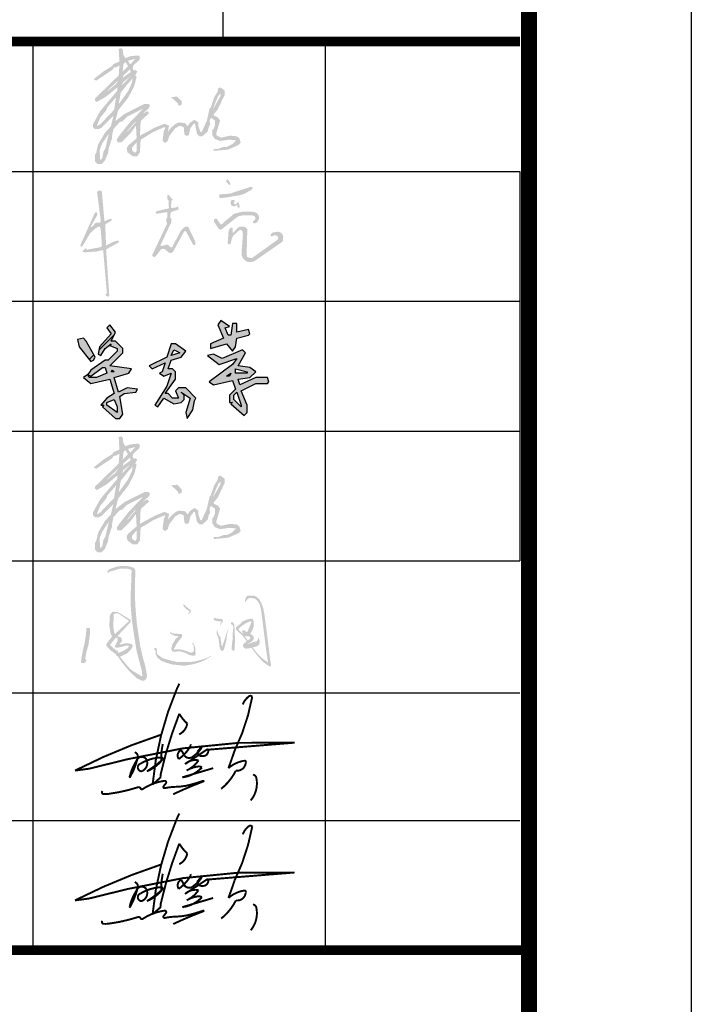
# Model space of a CAD drawing. Extents: x 2004103 to 2684460, y 304241 to 439257.
# Drawn here: x 2406591 to 2410728, y 350369 to 356437 of the extents above; entities that cross this region are included whole.
import ezdxf

# ---------------------------------------------------------------- set-up
doc = ezdxf.new("R2010")
doc.units = 0
doc.header["$LTSCALE"] = 1000
doc.header["$MEASUREMENT"] = 0
for name, color, linetype in [('LWIRE', 4, 'Continuous'), ('SHEET', 7, 'Continuous'), ('公司图框', 7, 'Continuous'), ('框1', 7, 'Continuous')]:
    doc.layers.add(name, color=color, linetype=linetype)

# ---------------------------------------------------------------- blocks, each defined once
blk = doc.blocks.new('song')
at = {"linetype": 'Continuous'}
h = blk.add_hatch(dxfattribs=at)
h.set_pattern_fill('ANSI31', color=256, scale=900)
h.set_pattern_definition([(45, (-30041.3, -9623.8), (-1010.28, 1010.28), [])])
h.paths.add_polyline_path([(-162, 360), (-153, 378), (-207, 477), (-225, 495), (-261, 486), (-252, 441), (-180, 351)])
h.paths.add_polyline_path([(-45, 297), (-36, 288), (-54, 288)], flags=16)
h.paths.add_polyline_path([(-18, 72), (-18, 36), (-81, 81), (-81, 99), (-36, 117)], flags=16)
h.paths.add_polyline_path([(99, 162), (108, 180), (45, 189), (-9, 162), (-36, 252), (54, 279), (72, 306), (-63, 324), (18, 405), (18, 432), (-27, 477), (-54, 477), (-27, 531), (-63, 576), (-81, 558), (-54, 522), (-126, 441), (-135, 396), (-117, 387), (-90, 432), (-54, 459), (-63, 450), (-18, 432), (-18, 414), (-72, 360), (-90, 360), (-180, 297), (-198, 270), (-180, 261), (-108, 315), (-90, 315), (-81, 279), (-144, 252), (-189, 252), (-198, 270), (-225, 252), (-180, 216), (-63, 243), (-36, 153), (-81, 126), (-117, 81), (-99, 81), (-108, 72), (-27, 0), (0, 0), (18, 27), (0, 135), (27, 153)])
h = blk.add_hatch(color=256, dxfattribs=at)
h.dxf.hatch_style = 1
h.paths.add_polyline_path([(-18, 432), (-18, 414), (-72, 360), (-90, 360), (-180, 297), (-198, 270), (-180, 261), (-108, 315), (-90, 315), (-81, 279), (-144, 252), (-189, 252), (-198, 270), (-225, 252), (-180, 216), (-63, 243), (-36, 153), (-81, 126), (-117, 81), (-99, 81), (-108, 72), (-27, 0), (0, 0), (18, 27), (0, 135), (27, 153), (99, 162), (108, 180), (45, 189), (-9, 162), (-36, 252), (54, 279), (72, 306), (-63, 324), (18, 405), (18, 432), (-27, 477), (-54, 477), (-27, 531), (-63, 576), (-81, 558), (-54, 522), (-126, 441), (-135, 396), (-117, 387), (-90, 432), (-54, 459), (-63, 450)])
h.paths.add_polyline_path([(-45, 297), (-36, 288), (-54, 288)], flags=16)
h.paths.add_polyline_path([(-36, 117), (-18, 72), (-18, 36), (-81, 81), (-81, 99)], flags=16)
h.paths.add_polyline_path([(-207, 477), (-225, 495), (-261, 486), (-252, 441), (-180, 351), (-162, 360), (-153, 378)])
h = blk.add_hatch(color=256)
h.paths.add_polyline_path([(621, 603), (603, 576), (639, 495), (558, 459), (558, 432), (657, 459), (693, 414), (711, 441), (720, 495), (792, 513), (801, 522), (792, 549), (720, 531), (720, 585), (693, 585), (684, 513), (666, 513), (648, 558), (675, 567)])
h.paths.add_polyline_path([(756, 423), (630, 369), (576, 396), (540, 387), (612, 333), (720, 369), (693, 333), (549, 225), (576, 207), (693, 234), (711, 180), (675, 144), (675, 99), (693, 99), (684, 90), (765, 18), (783, 36), (783, 81), (747, 171), (837, 216), (909, 216), (918, 225), (909, 252), (837, 252), (738, 207), (729, 243), (801, 252), (837, 288), (801, 315), (729, 324), (774, 405)])
h.paths.add_polyline_path([(711, 306), (783, 288), (783, 279), (711, 279)], flags=16)
h.paths.add_polyline_path([(684, 279), (675, 261), (657, 261)], flags=16)
h.paths.add_polyline_path([(720, 162), (747, 81), (747, 72), (702, 117), (702, 144)], flags=16)
h = blk.add_hatch(color=256)
h.paths.add_polyline_path([(297, 306), (315, 360), (378, 378), (405, 414), (342, 459), (315, 459), (288, 378), (180, 324), (198, 306), (279, 342), (261, 288), (243, 279), (270, 261), (315, 279), (288, 198), (216, 81), (234, 72), (270, 126), (333, 90), (378, 99), (396, 117), (396, 144), (378, 162), (432, 126), (405, 36), (414, 0), (450, 54), (459, 108), (468, 126), (405, 189), (360, 189), (342, 171), (360, 126), (324, 126), (297, 153), (279, 153), (342, 243), (342, 288), (324, 306)])
h.paths.add_polyline_path([(315, 387), (333, 423), (351, 414), (369, 405)], flags=16)
for points in [[(99, 162), (108, 180), (45, 189), (-9, 162), (-36, 252), (54, 279), (72, 306), (-63, 324), (18, 405), (18, 432), (-27, 477), (-54, 477), (-27, 531), (-63, 576), (-81, 558), (-54, 522), (-126, 441), (-135, 396), (-117, 387), (-90, 432), (-54, 459), (-63, 450), (-18, 432), (-18, 414), (-72, 360), (-90, 360), (-180, 297), (-198, 270), (-180, 261), (-108, 315), (-90, 315), (-81, 279), (-144, 252), (-189, 252), (-198, 270), (-225, 252), (-180, 216), (-63, 243), (-36, 153), (-81, 126), (-117, 81), (-99, 81), (-108, 72), (-27, 0), (0, 0), (18, 27), (0, 135), (27, 153), (99, 162)], [(792, 513), (801, 522), (792, 549), (720, 531), (720, 585), (693, 585), (684, 513), (666, 513), (648, 558), (675, 567), (621, 603), (603, 576), (639, 495), (558, 459), (558, 432), (657, 459), (693, 414), (711, 441), (720, 495), (792, 513)], [(-162, 360), (-153, 378), (-207, 477), (-225, 495), (-261, 486), (-252, 441), (-180, 351), (-162, 360)], [(459, 108), (468, 126), (405, 189), (360, 189), (342, 171), (360, 126), (324, 126), (297, 153), (279, 153), (342, 243), (342, 288), (324, 306), (297, 306), (315, 360), (378, 378), (405, 414), (342, 459), (315, 459), (288, 378), (180, 324), (198, 306), (279, 342), (261, 288), (243, 279), (270, 261), (315, 279), (288, 198), (216, 81), (234, 72), (270, 126), (333, 90), (378, 99), (396, 117), (396, 144), (378, 162), (432, 126), (405, 36), (414, 0), (450, 54), (459, 108)], [(351, 414), (369, 405), (315, 387), (333, 423), (351, 414)], [(909, 216), (918, 225), (909, 252), (837, 252), (738, 207), (729, 243), (801, 252), (837, 288), (801, 315), (729, 324), (774, 405), (756, 423), (630, 369), (576, 396), (540, 387), (612, 333), (720, 369), (693, 333), (549, 225), (576, 207), (693, 234), (711, 180), (675, 144), (675, 99), (693, 99), (684, 90), (765, 18), (783, 36), (783, 81), (747, 171), (837, 216), (909, 216)], [(783, 288), (783, 279), (711, 279), (711, 306), (783, 288)], [(-45, 297), (-36, 288), (-54, 288), (-45, 297)], [(684, 279), (675, 261), (657, 261), (684, 279)], [(747, 81), (747, 72), (702, 117), (702, 144), (720, 162), (747, 81)], [(-18, 72), (-18, 36), (-81, 81), (-81, 99), (-36, 117), (-18, 72)]]:
    blk.add_lwpolyline(points, dxfattribs=at)
blk = doc.blocks.new('SDFFDGGHH')
at = {"const_width": 3000}
for points in [[(778730, 543436), (775120, 535821, 0.07824511), (737610, 388211), (749643, 398832), (750245, 404844, -0.03864949), (778734, 497081, 0.08120234), (790968, 482051, -0.24821934), (778534, 465418, -247.87017103)], [(876518, 511447, -0.14714132), (886229, 524180, -0.43286634), (891081, 523244, -0.06950175), (863780, 440035, -0.01099725), (854335, 413332, -0.14596001), (879316, 424834, -0.59062104), (880936, 421649, -0.44233027), (865903, 409535, -0.10607376), (843263, 381532, -1.76663827)], [(750976, 464991, 0.03894418), (618036, 409593), (639806, 412494), (699890, 427286, -0.07161107), (956227, 452594), (931175, 450559), (820115, 441536)], [(710261, 437988), (712182, 436621, -0.30438875), (714806, 429686, -0.07317402), (702950, 399597, -0.63955258), (702161, 399667, -0.08460644), (712692, 424701, -0.611633), (727804, 427251, -0.41116347), (722595, 409476, -0.41573299), (716670, 410322, -0.56346137), (718796, 420160, -0.12894952), (751630, 429861, -0.50664956), (752980, 426490, -0.04376083), (728844, 408428, 0.11560737), (750948, 424316, -0.0574386), (753238, 450584, -12.25216778)], [(795931, 450064), (796674, 448580, -0.11577347), (777887, 427358, -0.45974216), (781600, 441382, -0.00440811), (786723, 432627, 0.38887703), (798902, 430475), (807664, 437376), (811971, 443163), (814259, 447752, -0.00818107), (806711, 438751, 0.48749648), (814194, 431986, 0.57830386), (822747, 442906), (787586, 419522, -0.24867226), (808255, 425339, -0.14325956), (790080, 409789, -0.10131153), (807817, 415913, -0.17499622), (813600, 414537, -0.18076536), (783302, 399197), (830936, 413322)], [(660226, 378172), (659826, 377340, 0.53061968), (662060, 373509, 0.04990692), (670259, 373776, 0.04492163), (715245, 383930, -0.40219529), (719117, 382045, 0.48479423), (722208, 381038, -0.11367794), (755948, 393794, -0.67972364), (758098, 389967, 0.00792786), (754516, 385411, 0.69542501), (756307, 382585, -0.04707239), (773509, 384578, 0.05937076), (795453, 387667, 0.01845671), (815513, 393771, -0.98630767), (815833, 392883, 0.02068151), (769307, 373145, 4.44500395)], [(892496, 403804), (896774, 400828, -0.24722684), (888741, 363574, -1.78053391)]]:
    blk.add_lwpolyline(points, format="xyb", dxfattribs=at)
blk = doc.blocks.new('FDGSDFGS')
at = {"xscale": 0.004000000000000001, "yscale": 0.004000000000000001, "zscale": 0.004000000000000001}
blk.add_blockref('SDFFDGGHH', (483069.753605, -145536.444726), dxfattribs=at)

msp = doc.modelspace()

# ---------------------------------------------------------------- hatches: boundary and pattern name
at = {"linetype": 'Continuous'}
h = msp.add_hatch(color=256, dxfattribs=at)
h.dxf.hatch_style = 1
h.paths.add_polyline_path([(2407066.02, 355550.96), (2407070.1, 355546.88), (2407094.6, 355546.88), (2407115.02, 355567.3), (2407135.44, 355616.3), (2407139.53, 355648.97), (2407146.76, 355665.56), (2407151.78, 355685.73), (2407159.94, 355706.15), (2407159.62, 355713.53), (2407159.94, 355722.48), (2407168.11, 355763.32), (2407208.95, 355808.24), (2407221.2, 355808.24), (2407253.87, 355840.91), (2407351.88, 355889.92), (2407262.04, 355795.99), (2407200.78, 355718.4), (2407188.53, 355697.98), (2407192.61, 355681.64), (2407217.12, 355681.64), (2407274.29, 355738.82), (2407306.96, 355783.74), (2407311.04, 355706.15), (2407257.95, 355661.23), (2407249.79, 355644.89), (2407253.87, 355620.39), (2407286.54, 355595.89), (2407315.13, 355595.89), (2407331.46, 355620.39), (2407335.55, 355697.98), (2407396.8, 355734.73), (2407404.09, 355739.01), (2407409.05, 355742.9), (2407482.56, 355775.57), (2407486.64, 355767.4), (2407478.48, 355751.07), (2407470.31, 355689.81), (2407486.64, 355677.56), (2407502.98, 355689.81), (2407511.15, 355718.4), (2407547.9, 355767.4), (2407576.49, 355783.74), (2407600.99, 355775.57), (2407605.07, 355730.65), (2407613.24, 355722.48), (2407625.49, 355722.48), (2407633.66, 355730.65), (2407641.83, 355767.4), (2407662.25, 355795.99), (2407670.41, 355795.99), (2407682.66, 355734.73), (2407699, 355718.4), (2407715.33, 355718.4), (2407748, 355746.98), (2407752.58, 355764.92), (2407756.17, 355779.65), (2407761.64, 355785.43), (2407764.34, 355791.91), (2407760.26, 355816.41), (2407768.42, 355832.74), (2407792.93, 355816.41), (2407792.93, 355783.74), (2407784.76, 355763.32), (2407776.59, 355759.24), (2407776.59, 355726.57), (2407792.93, 355702.06), (2407825.6, 355689.81), (2407882.77, 355697.98), (2407923.61, 355693.9), (2407899.1, 355669.39), (2407866.43, 355653.06), (2407846.01, 355653.06), (2407813.34, 355640.81), (2407784.76, 355640.81), (2407784.76, 355628.56), (2407874.6, 355636.72), (2407939.94, 355665.31), (2407952.19, 355677.56), (2407944.02, 355706.15), (2407927.69, 355718.4), (2407886.85, 355722.48), (2407829.68, 355710.23), (2407805.18, 355722.48), (2407801.09, 355734.73), (2407825.6, 355816.41), (2407809.26, 355836.83), (2407788.84, 355844.99), (2407784.76, 355853.16), (2407809.26, 355881.75), (2407854.18, 355975.67), (2407854.18, 356000.18), (2407825.6, 356020.6), (2407813.34, 356012.43), (2407809.26, 355992.01), (2407788.84, 355959.34), (2407768.42, 355898.08), (2407760.26, 355889.92), (2407743.92, 355816.41), (2407711.25, 355742.9), (2407703.08, 355746.98), (2407694.92, 355771.49), (2407692.52, 355777.11), (2407690.89, 355783.45), (2407690.83, 355791.91), (2407690.83, 355804.16), (2407666.33, 355820.49), (2407637.74, 355800.07), (2407625.49, 355779.65), (2407609.16, 355800.07), (2407572.4, 355804.16), (2407551.98, 355795.99), (2407523.4, 355771.49), (2407502.98, 355746.98), (2407511.15, 355783.74), (2407482.56, 355795.99), (2407421.3, 355771.49), (2407331.46, 355722.48), (2407335.55, 355808.24), (2407338.88, 355815.57), (2407343.71, 355820.49), (2407388.63, 355861.33), (2407376.38, 355873.58), (2407347.8, 355857.25), (2407388.63, 355894), (2407392.72, 355910.33), (2407384.55, 355918.5), (2407360.05, 355918.5), (2407237.54, 355857.25), (2407180.36, 355812.32), (2407196.7, 355877.66), (2407257.95, 355955.26), (2407294.71, 356024.68), (2407296.49, 356031.14), (2407298.79, 356036.93), (2407311.04, 356085.94), (2407302.88, 356094.1), (2407315.13, 356118.61), (2407302.88, 356126.77), (2407294.71, 356122.69), (2407286.54, 356134.94), (2407290.62, 356155.36), (2407327.38, 356188.03), (2407331.46, 356208.45), (2407323.29, 356216.62), (2407274.29, 356212.53), (2407241.62, 356200.28), (2407229.37, 356220.7), (2407225.28, 356253.37), (2407217.12, 356261.54), (2407200.78, 356257.45), (2407204.87, 356179.86), (2407168.11, 356163.53), (2407159.94, 356151.28), (2407106.86, 356118.61), (2407045.6, 356069.6), (2407061.93, 356061.43), (2407159.94, 356126.77), (2407172.2, 356143.11), (2407184.45, 356143.11), (2407204.87, 356155.36), (2407200.78, 356094.1), (2407053.77, 355951.17), (2407053.77, 355938.92), (2407066.02, 355930.75), (2407123.19, 355963.42), (2407192.61, 356020.6), (2407192.61, 356000.18), (2407086.44, 355873.58), (2407041.52, 355791.91), (2407041.52, 355775.57), (2407053.77, 355763.32), (2407078.27, 355763.32), (2407094.6, 355771.49), (2407168.11, 355844.99), (2407151.78, 355779.65), (2407115.02, 355738.82), (2407074.19, 355669.39), (2407061.93, 355616.3), (2407053.77, 355604.05), (2407053.77, 355563.22)])
h.paths.add_polyline_path([(2407229.37, 356122.69), (2407225.28, 356114.52), (2407229.37, 356163.53), (2407241.62, 356175.78), (2407257.95, 356151.28)], flags=16)
h.paths.add_polyline_path([(2407274.29, 356163.53), (2407270.21, 356163.53), (2407257.95, 356183.95), (2407302.88, 356196.2)], flags=16)
h.paths.add_polyline_path([(2407229.37, 356081.85), (2407225.28, 356073.68), (2407229.37, 356094.1), (2407270.21, 356130.86), (2407274.29, 356114.52)], flags=16)
h.paths.add_polyline_path([(2407225.28, 356036.93), (2407221.2, 356036.93), (2407229.37, 356053.27), (2407274.29, 356090.02)], flags=16)
h.paths.add_polyline_path([(2407135.44, 356000.18), (2407127.27, 355996.09), (2407200.78, 356065.52), (2407180.36, 356036.93)], flags=16)
h.paths.add_polyline_path([(2407070.1, 355783.74), (2407066.02, 355783.74), (2407086.44, 355832.74), (2407123.19, 355877.66), (2407131.36, 355898.08), (2407184.45, 355959.34), (2407172.2, 355881.75), (2407086.44, 355791.91)], flags=16)
h.paths.add_polyline_path([(2407204.87, 355922.59), (2407200.78, 355918.5), (2407208.95, 355963.42), (2407210.69, 355974.17), (2407213.03, 355987.93), (2407262.04, 356049.18), (2407269.39, 356056.49), (2407274.29, 356061.43), (2407286.54, 356077.77), (2407282.46, 356049.18), (2407257.95, 355996.09)], flags=16)
h.paths.add_polyline_path([(2407090.52, 355575.47), (2407086.44, 355575.47), (2407082.35, 355632.64), (2407098.69, 355673.48), (2407139.53, 355734.73), (2407119.11, 355644.89), (2407106.86, 355624.47), (2407098.69, 355583.63)], flags=16)
h.paths.add_polyline_path([(2407258.77, 355751.95), (2407249.79, 355746.98), (2407302.88, 355808.24), (2407304.28, 355803.26)], flags=16)
h.paths.add_polyline_path([(2407302.88, 355616.3), (2407290.62, 355624.47), (2407282.46, 355632.64), (2407282.46, 355648.97), (2407311.04, 355681.64), (2407311.04, 355628.56)], flags=16)
h.paths.add_polyline_path([(2407568.32, 355910.33), (2407572.4, 355906.25), (2407588.74, 355914.42), (2407588.74, 355934.84), (2407560.15, 355963.42), (2407523.4, 355959.34), (2407564.24, 355922.59)], flags=17)
h.paths.add_polyline_path([(2407788.84, 355898.08), (2407780.67, 355885.83), (2407801.09, 355938.92), (2407806.96, 355950.07), (2407813.34, 355967.51), (2407829.68, 355983.84), (2407825.6, 355963.42)], flags=16)
at = {"lineweight": 30}
h = msp.add_hatch(color=256, dxfattribs=at)
h.dxf.hatch_style = 1
h.paths.add_polyline_path([(2407877.64, 355137.44), (2407872.2, 355064.41), (2407873.27, 355057.15), (2407876.02, 355054.19), (2407881.31, 355052.28), (2407887.24, 355054.82), (2407889.78, 355057.87), (2407901.08, 355097.38), (2407906.06, 355105.68), (2407915.37, 355114.81), (2407944.87, 355141.15), (2407949.58, 355142.48), (2407954.61, 355140.99), (2407957.59, 355138.01), (2407962.8, 355132.8), (2407963.92, 355128.34), (2407965.6, 355115.69), (2407957.18, 354997.12), (2407958.01, 354983.48), (2407964.35, 354970.48), (2407973.36, 354960.48), (2407980.43, 354952.63), (2407992.38, 354945.81), (2408001.73, 354943.48), (2408015.41, 354944.14), (2408035.1, 354948.14), (2408208.29, 355068.16), (2408212.01, 355074.99), (2408212.71, 355085.26), (2408213.41, 355095.53), (2408213.98, 355103.85), (2408211.07, 355109.32), (2408206.83, 355117.32), (2408199.85, 355124.04), (2408191.67, 355128.24), (2408181.38, 355130.11), (2408168.99, 355129.41), (2408150.75, 355125.68), (2408143.73, 355120.77), (2408139.07, 355117.51), (2408136.49, 355111.89), (2408137.19, 355105.35), (2408139.99, 355102.32), (2408146.54, 355101.38), (2408150.51, 355104.18), (2408155.37, 355107.61), (2408159.87, 355108.16), (2408165.54, 355108.85), (2408173.9, 355106.52), (2408180.21, 355102.08), (2408183.72, 355096.01), (2408182.78, 355091.34), (2408181.51, 355085), (2408173.19, 355077.09), (2408026.47, 354971.29), (2408020.28, 354968.9), (2408012.46, 354968.9), (2408001.35, 354971.58), (2407995.63, 354972.95), (2407991.48, 354977.95), (2407989.83, 354984.32), (2407989.42, 354994.18), (2407989.03, 355005.72), (2407992.81, 355139.3), (2407991.81, 355146.14), (2407987.41, 355152.13), (2407981.22, 355156.32), (2407975.15, 355160.43), (2407967.02, 355161.12), (2407962.29, 355161.52), (2407944.82, 355160.92), (2407937.62, 355157.52), (2407912.23, 355130.75), (2407909.07, 355126.91), (2407907.26, 355124.71), (2407904.89, 355124.06), (2407902.91, 355124.72), (2407901.59, 355127.02), (2407902.69, 355141.53), (2407903.14, 355151.34), (2407901.83, 355153.49), (2407897.75, 355155.53), (2407893.08, 355155.41), (2407889.01, 355153.49), (2407886.01, 355150.26), (2407882.96, 355146.97)])
h.paths.add_polyline_path([(2407926.65, 355244.77), (2407915.9, 355242.42), (2407907.47, 355238.1), (2407898.62, 355230.71), (2407847.13, 355187.63), (2407843.49, 355183.24), (2407839.98, 355179), (2407836.01, 355177.16), (2407831.57, 355176.9), (2407827.43, 355176.67), (2407824.72, 355180.32), (2407822.21, 355182.84), (2407818.19, 355189.42), (2407808.38, 355205.48), (2407804.97, 355210.02), (2407797.78, 355210.02), (2407794.5, 355209.65), (2407790.78, 355207.98), (2407787.93, 355204.94), (2407786.75, 355200.92), (2407786.65, 355196.71), (2407788.81, 355190.72), (2407814.43, 355150.81), (2407818.34, 355146.7), (2407823.45, 355144.22), (2407829.81, 355144.08), (2407834.91, 355145.74), (2407838.99, 355147.05), (2407843.06, 355151.8), (2407926.56, 355218.06), (2407934.72, 355223.06), (2407941.83, 355226.35), (2407951.02, 355228.43), (2407959.56, 355230.36), (2407965.1, 355231.62), (2407974.08, 355231.55), (2408004.6, 355231.32), (2408019.34, 355231.2), (2408029.27, 355229.9), (2408034.42, 355227.33), (2408037.95, 355224.47), (2408041.77, 355217.7), (2408042.12, 355212.82), (2408041.89, 355207.24), (2408040.09, 355204.37), (2408037.82, 355200.74), (2408032.55, 355198.75), (2408029.79, 355196.36), (2408028.24, 355192.65), (2408028.48, 355189.18), (2408028.66, 355186.48), (2408030.51, 355184.03), (2408033.27, 355182.47), (2408039.26, 355182.24), (2408044.41, 355183.55), (2408049.92, 355186.78), (2408056.38, 355193.12), (2408062.13, 355202.34), (2408064.41, 355212.15), (2408065.01, 355222.08), (2408062.49, 355229.98), (2408055.12, 355242.02), (2408038.81, 355251.24), (2408024.64, 355253.17), (2407974.84, 355254.46), (2407953.16, 355251.89)])
h.paths.add_polyline_path([(2407896.73, 355325.19), (2407891.42, 355318.55), (2407890.36, 355310.06), (2407890.19, 355305.3), (2407892.4, 355297.32), (2407896.54, 355292.09), (2407902.48, 355288.42), (2407908.33, 355286.7), (2407912.47, 355286.63), (2407918.18, 355288.03), (2407922.29, 355289.04), (2407924.75, 355291.56), (2407926.42, 355293.26), (2407928.24, 355294.61), (2407930.11, 355295.06), (2407930.94, 355294.23), (2407931.35, 355292.72), (2407932.18, 355286.54), (2407932.64, 355283.05), (2407934.1, 355280.09), (2407935.68, 355278.58), (2407938.43, 355277.69), (2407941.8, 355278.1), (2407943.79, 355279.13), (2407945.1, 355281.32), (2407945.61, 355285.42), (2407945.21, 355288.02), (2407940.12, 355308.6), (2407939.14, 355310.12), (2407937.12, 355310.64), (2407935.26, 355311.12), (2407933.15, 355310.87), (2407930.79, 355310.58), (2407929.33, 355309.45), (2407928.63, 355308.49), (2407928.36, 355306.85), (2407927.64, 355302.32), (2407927.04, 355300.98), (2407925.33, 355300.25), (2407923.87, 355299.64), (2407920.46, 355299.53), (2407918.08, 355300.25), (2407914.16, 355301.45), (2407912.09, 355303.68), (2407909.92, 355306), (2407909.39, 355308.68), (2407910.44, 355310.91), (2407912.62, 355313.55), (2407914.49, 355316.79), (2407914.74, 355319.76), (2407914.08, 355322.9), (2407912.5, 355324.72), (2407910.74, 355325.97), (2407908.33, 355326.55), (2407905.02, 355326.36), (2407901.5, 355326.15)])
h.paths.add_polyline_path([(2407905.84, 355372.56), (2407896.28, 355367.87), (2407885, 355365.01), (2407873.05, 355364.17), (2407826.5, 355360.89), (2407822.44, 355360.49), (2407820.29, 355358.34), (2407819.29, 355354.36), (2407819.95, 355347.23), (2407820.42, 355342.27), (2407822.44, 355339.11), (2407824.03, 355338.42), (2407827.61, 355337.85), (2407832.99, 355337.5), (2407882.77, 355344.9), (2407901.52, 355348.06), (2407934.6, 355353.65), (2407952.29, 355356.63), (2407970.42, 355362.55), (2408016.27, 355387.05), (2408022.09, 355392.04), (2408025.91, 355397.45), (2408025.75, 355401.58), (2408023.52, 355404.28), (2408019.39, 355406.03), (2408013.5, 355406.34), (2408009.88, 355406.54), (2408005.07, 355404.91), (2408000.3, 355402.21)])
h.paths.add_polyline_path([(2407864.77, 355451.18), (2407864.28, 355442.32), (2407864.11, 355439.23), (2407865.89, 355435.88), (2407869.28, 355433.14), (2407877.18, 355422.34), (2407878.96, 355419.91), (2407883.96, 355419.12), (2407886.86, 355420.41), (2407888.65, 355422.47), (2407888.97, 355425.59), (2407888.26, 355429.49), (2407872.89, 355451.24), (2407871.7, 355452.33), (2407869.08, 355452.77), (2407866.54, 355452.25)])
h.paths.add_polyline_path([(2407499.33, 355350.7), (2407500.03, 355333.25), (2407501.19, 355330.2), (2407502.02, 355328.01), (2407505.76, 355326.45), (2407507.7, 355323.98), (2407509.75, 355277.17), (2407508.74, 355275.4), (2407506.79, 355274.23), (2407504.13, 355272.64), (2407498.65, 355271.43), (2407493.76, 355270.35), (2407488.99, 355270.13), (2407434.2, 355256.83), (2407431.44, 355254.92), (2407429.28, 355252.15), (2407428.67, 355248.91), (2407429.08, 355246.01), (2407430.36, 355243.72), (2407432.93, 355242.64), (2407436.17, 355242.16), (2407439.01, 355241.75), (2407442.32, 355242.03), (2407494.78, 355251.23), (2407497.07, 355250.66), (2407499.19, 355249.14), (2407499.97, 355246.38), (2407499.84, 355242.38), (2407500.01, 355217.2), (2407498.62, 355214.19), (2407495.49, 355211.75), (2407493.63, 355208.16), (2407493.52, 355201.44), (2407493.38, 355193.79), (2407494.79, 355189.15), (2407497.91, 355184), (2407498.14, 355181.14), (2407498.32, 355178.87), (2407496.53, 355175.77), (2407408.09, 354989.14), (2407407.65, 354984.58), (2407408.9, 354979.84), (2407412.39, 354976.49), (2407416.16, 354975.37), (2407422.17, 354975.51), (2407426.64, 354977.19), (2407429.29, 354980.53), (2407460.25, 355019.6), (2407463.37, 355022.66), (2407467.52, 355024.04), (2407471.25, 355025.28), (2407476.16, 355024.9), (2407481.64, 355024.48), (2407486.54, 355023), (2407489.65, 355019.37), (2407494.49, 355015.06), (2407506.13, 355004.67), (2407508.15, 355002.87), (2407512.97, 355000.41), (2407517.34, 354999.84), (2407522.2, 355000.22), (2407525.3, 355000.47), (2407529.61, 355002.69), (2407533.06, 355004.47), (2407535.61, 355007.35), (2407538.55, 355012.86), (2407543.73, 355022.54), (2407602, 355129.74), (2407605.11, 355132.98), (2407608.17, 355134.38), (2407611.58, 355133.79), (2407614.41, 355131.79), (2407617.24, 355128.14), (2407657.11, 355053.61), (2407660.94, 355049.72), (2407664.53, 355048.21), (2407668.13, 355048.21), (2407670.8, 355049.83), (2407672.43, 355052.73), (2407673.13, 355057.83), (2407672.31, 355063.63), (2407671.27, 355071.04), (2407668.13, 355078.94), (2407630.14, 355157.92), (2407625.24, 355161.79), (2407620.09, 355162.13), (2407614.48, 355161.33), (2407608.73, 355160.51), (2407604.64, 355157.22), (2407601.96, 355155.29), (2407596.6, 355150.14), (2407585.36, 355138.95), (2407535.28, 355046.65), (2407533.25, 355040.19), (2407531.01, 355037.25), (2407529.21, 355034.88), (2407526.53, 355034.07), (2407523.92, 355033.28), (2407521.7, 355033.96), (2407518.94, 355034.8), (2407510.28, 355043.72), (2407506.03, 355047.97), (2407502.61, 355049.62), (2407497.22, 355050.35), (2407491.93, 355049.83), (2407486.96, 355048.17), (2407481.95, 355046.51), (2407468.31, 355043.47), (2407464.22, 355042.55), (2407460.87, 355043.9), (2407458.83, 355047.11), (2407459.27, 355051.62), (2407461.89, 355056.29), (2407516.27, 355171.64), (2407520.2, 355178.06), (2407522.88, 355182.42), (2407525.08, 355189.96), (2407524.9, 355199.88), (2407524.8, 355205.48), (2407524.73, 355208.91), (2407524.35, 355211.65), (2407523.45, 355213.8), (2407521.22, 355215.68), (2407519.37, 355217.24), (2407518.02, 355218.38), (2407517.18, 355220.48), (2407520.61, 355246.41), (2407521.67, 355248.87), (2407524.96, 355252.16), (2407528.8, 355254.13), (2407558.1, 355263.23), (2407564.47, 355265.12), (2407567.42, 355267.4), (2407569.04, 355269.97), (2407568.95, 355273.77), (2407568.84, 355278.06), (2407567.8, 355281.19), (2407565.33, 355284.52), (2407563.75, 355286.64), (2407561.52, 355286.33), (2407560, 355284.71), (2407558.28, 355282.89), (2407556.5, 355280.99), (2407554.48, 355280.52), (2407548.95, 355279.24), (2407528.3, 355276.91), (2407525.45, 355277.25), (2407524.15, 355278.63), (2407523.49, 355280.59), (2407523.28, 355284.29), (2407524.35, 355319.25), (2407525.84, 355321.9), (2407527.88, 355323.33), (2407530.85, 355323.84), (2407532.69, 355325.47), (2407532.69, 355327), (2407532.02, 355329.46), (2407530.24, 355330.96), (2407509.4, 355356.19), (2407507.14, 355357.22), (2407503.67, 355357.5), (2407501.51, 355356.66), (2407499.91, 355354.97)])
h.paths.add_polyline_path([(2407067.28, 355373.93), (2407089.64, 355201.99), (2407089.97, 355195.51), (2407089.37, 355191.97), (2407087.79, 355188.5), (2407085.07, 355187.37), (2407076.6, 355186.69), (2407059.52, 355185.04), (2407055.82, 355183.4), (2407054.02, 355181.41), (2407051.36, 355177.43), (2407035.22, 355159.15), (2407032.98, 355158.37), (2407031.22, 355158.59), (2407030.27, 355159.47), (2407030.12, 355161.45), (2407030.78, 355165.92), (2407065.71, 355228.96), (2407068.33, 355237.41), (2407068.33, 355242.38), (2407066.82, 355247.24), (2407064.16, 355249.67), (2407060.46, 355249.56), (2407057.52, 355249.09), (2407054.79, 355247.1), (2407052.74, 355244.38), (2407051.26, 355241.37), (2406966.73, 355053.51), (2406964.32, 355046.52), (2406964.32, 355042.41), (2406966.43, 355040.55), (2406969.42, 355039.81), (2406972.2, 355039.11), (2406975.26, 355039.68), (2406979.37, 355043.16), (2406982.23, 355049.62), (2407023.16, 355118.66), (2407055.71, 355150.36), (2407077.76, 355162.2), (2407081.21, 355162.74), (2407083.16, 355161.77), (2407085.31, 355159.4), (2407087.47, 355154.88), (2407090.17, 355143.77), (2407090.92, 355132.67), (2407096.93, 355048.58), (2407096.68, 355043.73), (2407094.73, 355040.97), (2407092.47, 355037.76), (2407087.43, 355034.81), (2407008.11, 355020.33), (2407004.77, 355020.71), (2407002.44, 355022.61), (2407001.39, 355024.72), (2407000.28, 355026.94), (2406998.99, 355027.53), (2406996.59, 355027.73), (2406994.63, 355027.07), (2406992.94, 355025.22), (2406992.18, 355023.42), (2406990.1, 355020.48), (2406987.22, 355018.14), (2406983.45, 355017.16), (2406979.71, 355016.19), (2406977.91, 355014.21), (2406977.37, 355011.75), (2406978.22, 355009.3), (2406979.04, 355006.89), (2406981.67, 355005.32), (2406985.73, 355003.86), (2406990.18, 355003.71), (2407060.63, 355008.19), (2407096.72, 355016.02), (2407100.79, 355016.29), (2407102.88, 355015.34), (2407105.44, 355012.97), (2407105.73, 355008.89), (2407106.04, 355004.38), (2407127.64, 354752.59), (2407126.75, 354748.45), (2407124.77, 354747.6), (2407123, 354746.84), (2407120.95, 354745.96), (2407119.54, 354743.64), (2407119.96, 354741.38), (2407121.66, 354738.55), (2407123.24, 354735.91), (2407128.17, 354732.9), (2407131.56, 354731.2), (2407135.66, 354731.34), (2407138.64, 354731.45), (2407140.33, 354733.04), (2407142.6, 354738.13), (2407122.93, 355016.98), (2407123.52, 355019.98), (2407126.75, 355023.21), (2407134.46, 355028.14), (2407197.48, 355062.63), (2407201.11, 355066.81), (2407201.92, 355070.33), (2407200.7, 355073.18), (2407197.85, 355074.26), (2407194.94, 355075.37), (2407188.36, 355074.53), (2407182.67, 355073.04), (2407177.51, 355071.7), (2407172.3, 355070.33), (2407130.87, 355050.17), (2407127.67, 355046.83), (2407124.73, 355046.43), (2407122.45, 355048.17), (2407122.32, 355052.57), (2407117.81, 355169.56), (2407118.25, 355175.02), (2407119.25, 355176.59), (2407122.68, 355178.81), (2407152.56, 355196.95), (2407155.88, 355199.94), (2407157.59, 355203.75), (2407157.59, 355208.18), (2407155.98, 355209.99), (2407153.77, 355210.49), (2407149.14, 355210.19), (2407144.52, 355208.68), (2407140.28, 355207.3), (2407117.66, 355196.12), (2407115.37, 355195.65), (2407113.34, 355196.36), (2407112.45, 355197.95), (2407112.01, 355201.93), (2407096.93, 355375.92), (2407095.21, 355378.99), (2407093.59, 355380.28), (2407090.52, 355382.74), (2407086.89, 355383.52), (2407084.21, 355384.1), (2407081.31, 355384.01), (2407078.97, 355383.03), (2407076.16, 355381.85), (2407073.74, 355380.84), (2407070.57, 355378.27)])
at = {"linetype": 'Continuous'}
h = msp.add_hatch(color=256, dxfattribs=at)
h.dxf.hatch_style = 1
h.paths.add_polyline_path([(2407066.02, 353158.76), (2407070.1, 353154.68), (2407094.6, 353154.68), (2407115.02, 353175.1), (2407135.44, 353224.1), (2407139.53, 353256.77), (2407146.76, 353273.36), (2407151.78, 353293.53), (2407159.94, 353313.95), (2407159.62, 353321.33), (2407159.94, 353330.28), (2407168.11, 353371.12), (2407208.95, 353416.04), (2407221.2, 353416.04), (2407253.87, 353448.71), (2407351.88, 353497.71), (2407262.04, 353403.79), (2407200.78, 353326.2), (2407188.53, 353305.78), (2407192.61, 353289.44), (2407217.12, 353289.44), (2407274.29, 353346.62), (2407306.96, 353391.54), (2407311.04, 353313.95), (2407257.95, 353269.02), (2407249.79, 353252.69), (2407253.87, 353228.19), (2407286.54, 353203.68), (2407315.13, 353203.68), (2407331.46, 353228.19), (2407335.55, 353305.78), (2407396.8, 353342.53), (2407404.09, 353346.81), (2407409.05, 353350.7), (2407482.56, 353383.37), (2407486.64, 353375.2), (2407478.48, 353358.87), (2407470.31, 353297.61), (2407486.64, 353285.36), (2407502.98, 353297.61), (2407511.15, 353326.2), (2407547.9, 353375.2), (2407576.49, 353391.54), (2407600.99, 353383.37), (2407605.07, 353338.45), (2407613.24, 353330.28), (2407625.49, 353330.28), (2407633.66, 353338.45), (2407641.83, 353375.2), (2407662.25, 353403.79), (2407670.41, 353403.79), (2407682.66, 353342.53), (2407699, 353326.2), (2407715.33, 353326.2), (2407748, 353354.78), (2407752.58, 353372.72), (2407756.17, 353387.45), (2407761.64, 353393.23), (2407764.34, 353399.7), (2407760.26, 353424.21), (2407768.42, 353440.54), (2407792.93, 353424.21), (2407792.93, 353391.54), (2407784.76, 353371.12), (2407776.59, 353367.03), (2407776.59, 353334.36), (2407792.93, 353309.86), (2407825.6, 353297.61), (2407882.77, 353305.78), (2407923.61, 353301.69), (2407899.1, 353277.19), (2407866.43, 353260.86), (2407846.01, 353260.86), (2407813.34, 353248.61), (2407784.76, 353248.61), (2407784.76, 353236.35), (2407874.6, 353244.52), (2407939.94, 353273.11), (2407952.19, 353285.36), (2407944.02, 353313.95), (2407927.69, 353326.2), (2407886.85, 353330.28), (2407829.68, 353318.03), (2407805.18, 353330.28), (2407801.09, 353342.53), (2407825.6, 353424.21), (2407809.26, 353444.63), (2407788.84, 353452.79), (2407784.76, 353460.96), (2407809.26, 353489.55), (2407854.18, 353583.47), (2407854.18, 353607.98), (2407825.6, 353628.39), (2407813.34, 353620.23), (2407809.26, 353599.81), (2407788.84, 353567.14), (2407768.42, 353505.88), (2407760.26, 353497.71), (2407743.92, 353424.21), (2407711.25, 353350.7), (2407703.08, 353354.78), (2407694.92, 353379.29), (2407692.52, 353384.91), (2407690.89, 353391.25), (2407690.83, 353399.7), (2407690.83, 353411.96), (2407666.33, 353428.29), (2407637.74, 353407.87), (2407625.49, 353387.45), (2407609.16, 353407.87), (2407572.4, 353411.96), (2407551.98, 353403.79), (2407523.4, 353379.29), (2407502.98, 353354.78), (2407511.15, 353391.54), (2407482.56, 353403.79), (2407421.3, 353379.29), (2407331.46, 353330.28), (2407335.55, 353416.04), (2407338.88, 353423.36), (2407343.71, 353428.29), (2407388.63, 353469.13), (2407376.38, 353481.38), (2407347.8, 353465.04), (2407388.63, 353501.8), (2407392.72, 353518.13), (2407384.55, 353526.3), (2407360.05, 353526.3), (2407237.54, 353465.04), (2407180.36, 353420.12), (2407196.7, 353485.46), (2407257.95, 353563.05), (2407294.71, 353632.48), (2407296.49, 353638.94), (2407298.79, 353644.73), (2407311.04, 353693.73), (2407302.88, 353701.9), (2407315.13, 353726.4), (2407302.88, 353734.57), (2407294.71, 353730.49), (2407286.54, 353742.74), (2407290.62, 353763.16), (2407327.38, 353795.83), (2407331.46, 353816.25), (2407323.29, 353824.41), (2407274.29, 353820.33), (2407241.62, 353808.08), (2407229.37, 353828.5), (2407225.28, 353861.17), (2407217.12, 353869.34), (2407200.78, 353865.25), (2407204.87, 353787.66), (2407168.11, 353771.33), (2407159.94, 353759.07), (2407106.86, 353726.4), (2407045.6, 353677.4), (2407061.93, 353669.23), (2407159.94, 353734.57), (2407172.2, 353750.91), (2407184.45, 353750.91), (2407204.87, 353763.16), (2407200.78, 353701.9), (2407053.77, 353558.97), (2407053.77, 353546.72), (2407066.02, 353538.55), (2407123.19, 353571.22), (2407192.61, 353628.39), (2407192.61, 353607.98), (2407086.44, 353481.38), (2407041.52, 353399.7), (2407041.52, 353383.37), (2407053.77, 353371.12), (2407078.27, 353371.12), (2407094.6, 353379.29), (2407168.11, 353452.79), (2407151.78, 353387.45), (2407115.02, 353346.62), (2407074.19, 353277.19), (2407061.93, 353224.1), (2407053.77, 353211.85), (2407053.77, 353171.01)])
h.paths.add_polyline_path([(2407229.37, 353730.49), (2407225.28, 353722.32), (2407229.37, 353771.33), (2407241.62, 353783.58), (2407257.95, 353759.07)], flags=16)
h.paths.add_polyline_path([(2407274.29, 353771.33), (2407270.21, 353771.33), (2407257.95, 353791.74), (2407302.88, 353804)], flags=16)
h.paths.add_polyline_path([(2407229.37, 353689.65), (2407225.28, 353681.48), (2407229.37, 353701.9), (2407270.21, 353738.66), (2407274.29, 353722.32)], flags=16)
h.paths.add_polyline_path([(2407225.28, 353644.73), (2407221.2, 353644.73), (2407229.37, 353661.06), (2407274.29, 353697.82)], flags=16)
h.paths.add_polyline_path([(2407135.44, 353607.98), (2407127.27, 353603.89), (2407200.78, 353673.32), (2407180.36, 353644.73)], flags=16)
h.paths.add_polyline_path([(2407070.1, 353391.54), (2407066.02, 353391.54), (2407086.44, 353440.54), (2407123.19, 353485.46), (2407131.36, 353505.88), (2407184.45, 353567.14), (2407172.2, 353489.55), (2407086.44, 353399.7)], flags=16)
h.paths.add_polyline_path([(2407204.87, 353530.38), (2407200.78, 353526.3), (2407208.95, 353571.22), (2407210.69, 353581.97), (2407213.03, 353595.72), (2407262.04, 353656.98), (2407269.39, 353664.29), (2407274.29, 353669.23), (2407286.54, 353685.57), (2407282.46, 353656.98), (2407257.95, 353603.89)], flags=16)
h.paths.add_polyline_path([(2407090.52, 353183.27), (2407086.44, 353183.27), (2407082.35, 353240.44), (2407098.69, 353281.28), (2407139.53, 353342.53), (2407119.11, 353252.69), (2407106.86, 353232.27), (2407098.69, 353191.43)], flags=16)
h.paths.add_polyline_path([(2407258.77, 353359.75), (2407249.79, 353354.78), (2407302.88, 353416.04), (2407304.28, 353411.06)], flags=16)
h.paths.add_polyline_path([(2407302.88, 353224.1), (2407290.62, 353232.27), (2407282.46, 353240.44), (2407282.46, 353256.77), (2407311.04, 353289.44), (2407311.04, 353236.35)], flags=16)
h.paths.add_polyline_path([(2407568.32, 353518.13), (2407572.4, 353514.05), (2407588.74, 353522.22), (2407588.74, 353542.64), (2407560.15, 353571.22), (2407523.4, 353567.14), (2407564.24, 353530.38)], flags=17)
h.paths.add_polyline_path([(2407788.84, 353505.88), (2407780.67, 353493.63), (2407801.09, 353546.72), (2407806.96, 353557.87), (2407813.34, 353575.31), (2407829.68, 353591.64), (2407825.6, 353571.22)], flags=16)
at = {"lineweight": 30}
h = msp.add_hatch(color=256, dxfattribs=at)
h.dxf.hatch_style = 1
h.paths.add_polyline_path([(2407022.91, 352645.66), (2407024.53, 352684.92), (2407022.94, 352687.21), (2407004.75, 352689.33), (2407002.3, 352688.38), (2407000.75, 352683.46), (2407000.25, 352665.78), (2406997.42, 352637.7), (2406989.83, 352591.91), (2406979.47, 352548.73), (2406970.76, 352499.02), (2406967.75, 352479.28), (2406973.19, 352471.7), (2406983.5, 352471.7), (2406993.8, 352476.14), (2406996.95, 352478.28), (2407002.05, 352496.96), (2406996.08, 352491.82), (2406995.32, 352495.18), (2406996.21, 352511.69), (2407001.98, 352542.34), (2407014.11, 352582.73)])
h.paths.add_polyline_path([(2407167.96, 352718.34), (2407169.8, 352760.19), (2407169.8, 352769.32), (2407170.83, 352773.67), (2407181.16, 352777.43), (2407189.34, 352778.75), (2407200.46, 352775.86), (2407257, 352737.5), (2407262.23, 352733.51), (2407262.23, 352730.44), (2407261.42, 352728.45), (2407161.38, 352636), (2407153.64, 352627.8), (2407131.64, 352599.35), (2407125.21, 352588.88), (2407123.83, 352586.06), (2407124.63, 352579.49), (2407125.64, 352576.46), (2407129.84, 352571.95), (2407138.36, 352563.37), (2407153.56, 352548.08), (2407170.92, 352535.8), (2407183.43, 352526.95), (2407183.77, 352533.89), (2407185.77, 352538.29), (2407189.88, 352547.32), (2407167.92, 352563.36), (2407155.93, 352575.52), (2407149.61, 352581.93), (2407148.45, 352586.52), (2407148.45, 352589.19), (2407154.29, 352594.32), (2407174.22, 352617.29), (2407182.68, 352628.83), (2407191.83, 352637.21), (2407222.43, 352670.36), (2407271.6, 352721.76), (2407275.26, 352729.27), (2407275.26, 352735.72), (2407271.86, 352739.34), (2407262.81, 352744.77), (2407211.59, 352776.84), (2407195.5, 352784.72), (2407188.85, 352787.24), (2407174.25, 352787.96), (2407165.63, 352787.96), (2407160.07, 352785.82), (2407153.44, 352778.27), (2407147.27, 352766.23), (2407144.18, 352755.04), (2407144.18, 352739.97), (2407143.48, 352706.53), (2407143.96, 352694.5), (2407149.82, 352657.9), (2407157.51, 352639.24), (2407161.38, 352636), (2407178.57, 352651.89), (2407173.54, 352657.34), (2407171.4, 352669.35), (2407167.96, 352688.74)])
h.paths.add_polyline_path([(2407219.33, 352617.42), (2407217.35, 352627.14), (2407213.03, 352630.61), (2407205.66, 352633.66), (2407197.45, 352635.77), (2407191.83, 352637.21), (2407182.68, 352628.83), (2407185.88, 352627.8), (2407191.18, 352627.15), (2407193.68, 352625.26), (2407195.23, 352618.45), (2407194.39, 352613.43), (2407190.91, 352602.4), (2407185.15, 352591.9), (2407179.16, 352580.99), (2407176.93, 352576.46), (2407176.45, 352574.01), (2407177.48, 352571.45), (2407181.01, 352568.2), (2407185.25, 352567.05), (2407192.62, 352567.05), (2407203.9, 352569.34), (2407221.68, 352572.97), (2407240.63, 352578.47), (2407258.48, 352579.62), (2407262.79, 352578.67), (2407264.02, 352576.58), (2407262.12, 352572.82), (2407258.55, 352565.75), (2407249.44, 352559.12), (2407226.86, 352545.87), (2407211.58, 352539.62), (2407204.57, 352536.75), (2407200.04, 352536.75), (2407197.1, 352537.62), (2407195.5, 352541.35), (2407193.45, 352550.04), (2407192.98, 352551.53), (2407191.98, 352551.46), (2407190.97, 352549.72), (2407185.77, 352538.29), (2407183.77, 352533.89), (2407183.32, 352524.83), (2407186.59, 352517.26), (2407191.48, 352514.71), (2407194.76, 352514.42), (2407208.05, 352511.62), (2407217.09, 352514.61), (2407232.09, 352523.07), (2407248.17, 352529.65), (2407261.77, 352540.95), (2407274.88, 352555.2), (2407283.08, 352568.14), (2407286.19, 352576.49), (2407287.13, 352580.93), (2407286.16, 352584.92), (2407282.17, 352587.36), (2407275.99, 352590.22), (2407258.97, 352593.52), (2407236.88, 352593.52), (2407221.92, 352589.19), (2407213.2, 352586.7), (2407208.72, 352587.76), (2407206.52, 352590.85), (2407207.79, 352594.47), (2407213.89, 352597.04), (2407218.63, 352604.98), (2407220.56, 352610.68)], flags=17)
h.paths.add_polyline_path([(2407300.75, 352980.58), (2407303.78, 353037.48), (2407303.72, 353043.71), (2407295.88, 353056.21), (2407289.4, 353060.88), (2407262.71, 353068.56), (2407232.01, 353071.24), (2407194.25, 353068.11), (2407150.06, 353053.37), (2407138.98, 353047.65), (2407130.07, 353031.9), (2407132.81, 353028.3), (2407135.41, 353028.2), (2407146.47, 353036.46), (2407165.26, 353041.11), (2407201.09, 353052.19), (2407222.05, 353055.08), (2407257.61, 353052.81), (2407271.57, 353049.88), (2407277.59, 353045.67), (2407279.56, 353041.94), (2407279.56, 353031.91), (2407277.72, 352976.61), (2407273.41, 352872.89), (2407274.29, 352829.59), (2407281.19, 352741.67), (2407295.78, 352638.31), (2407311.2, 352545.05), (2407326.6, 352486.34), (2407336.7, 352447.82), (2407344.25, 352418.11), (2407345.38, 352401.35), (2407346.63, 352396.79), (2407345.88, 352392.79), (2407344.26, 352391.17), (2407341.45, 352391.17), (2407333.76, 352396.23), (2407319.25, 352404.47), (2407282.52, 352427.06), (2407269.7, 352437.65), (2407249.35, 352460.87), (2407208.05, 352511.62), (2407194.76, 352514.42), (2407218.3, 352479.17), (2407266.82, 352420.38), (2407311.89, 352379.02), (2407341.68, 352364.38), (2407352.86, 352364.38), (2407357.91, 352364.38), (2407363.58, 352368.2), (2407369.09, 352375.24), (2407373.84, 352384.58), (2407375.2, 352395.35), (2407372.78, 352408.54), (2407369.65, 352425.64), (2407363.78, 352457.69), (2407350.73, 352501.14), (2407332.64, 352579.52), (2407311.64, 352720.13), (2407304.83, 352799.48), (2407300.18, 352886.75)])
h.paths.add_polyline_path([(2407706.51, 352479.24), (2407734.15, 352492.12), (2407755.44, 352505.25), (2407766.92, 352511.91), (2407769.72, 352515.1), (2407770.62, 352518.06), (2407768.21, 352515.74), (2407747.61, 352506.1), (2407725.44, 352496.78), (2407703.93, 352491.32), (2407660.94, 352480.41), (2407619.17, 352477.98), (2407576.73, 352477.83), (2407560.26, 352478.43), (2407528.62, 352486.26), (2407500.87, 352493.13), (2407478.03, 352499.75), (2407463.23, 352508.21), (2407442.06, 352524.03), (2407437.93, 352525.57), (2407437.37, 352530.51), (2407436.1, 352541.81), (2407435.44, 352547.67), (2407434.73, 352553.9), (2407433.74, 352562.68), (2407432.79, 352565.42), (2407431.88, 352565.98), (2407430.14, 352566.04), (2407427.62, 352566.04), (2407424.93, 352563.95), (2407421.53, 352563.95), (2407417.08, 352560.99), (2407419.13, 352554.2), (2407420.92, 352551.94), (2407421.26, 352553.94), (2407424.06, 352557.88), (2407425.72, 352552), (2407427.67, 352545.06), (2407428.07, 352534.41), (2407428.07, 352525.74), (2407429.85, 352522.45), (2407430.98, 352518.22), (2407432.28, 352517.48), (2407436.86, 352514.87), (2407437.26, 352510.36), (2407437.51, 352507.46), (2407458.51, 352489.92), (2407464.2, 352486), (2407491.53, 352475.2), (2407531.06, 352463.38), (2407569.61, 352459.36), (2407596.01, 352456.6), (2407612.9, 352456.95), (2407629.47, 352459.76), (2407651.33, 352463.47), (2407672.53, 352468.34)])
h.paths.add_polyline_path([(2407542.24, 352562.06), (2407550.27, 352577.85), (2407558.82, 352592.98), (2407572.19, 352610.12), (2407585.71, 352627.45), (2407591.16, 352636.1), (2407592, 352638.81), (2407589.6, 352646.15), (2407588.02, 352650.26), (2407585.15, 352651.46), (2407578.27, 352651.46), (2407565.09, 352652.32), (2407548, 352653.43), (2407526.67, 352656.92), (2407524.34, 352657.99), (2407523.28, 352659.15), (2407519.58, 352663.35), (2407516.93, 352668.41), (2407515.78, 352664.04), (2407516, 352659.81), (2407517.57, 352657.61), (2407521.69, 352651.87), (2407529.63, 352647.41), (2407541.54, 352641.43), (2407558.26, 352637.91), (2407560.16, 352637.83), (2407565.11, 352640.1), (2407566.2, 352640.16), (2407567.16, 352636.71), (2407567.16, 352634.96), (2407565.35, 352633.4), (2407551.45, 352621.3), (2407532.22, 352588.72), (2407527.49, 352572.35), (2407524.05, 352560.76), (2407526.57, 352551.75), (2407531.28, 352544.1), (2407535.17, 352542.11), (2407540.93, 352542.11), (2407548.31, 352542.11), (2407562.15, 352544.26), (2407578.38, 352544.26), (2407598.1, 352539.16), (2407617.14, 352532.33), (2407632.57, 352522.81), (2407651.48, 352518.25), (2407663.96, 352518.25), (2407671.47, 352520.4), (2407674.15, 352526.29), (2407673.46, 352541.16), (2407672.54, 352549.29), (2407672.54, 352562.43), (2407670.61, 352570.73), (2407668.88, 352578.19), (2407663.32, 352586.99), (2407658.17, 352594.91), (2407653.9, 352596.42), (2407651.45, 352596.29), (2407657.93, 352585.75), (2407661.83, 352577.63), (2407661.83, 352566.61), (2407663.08, 352564.45), (2407663.99, 352556.08), (2407661.25, 352545.13), (2407659.51, 352540.73), (2407653.62, 352537.75), (2407644.99, 352536.76), (2407637.87, 352538.06), (2407621.49, 352545.33), (2407601.18, 352551.52), (2407586.48, 352554.9), (2407569.41, 352557.26), (2407564.97, 352557.26), (2407548.22, 352555.76), (2407543.08, 352554.7), (2407541.6, 352555.79), (2407541.34, 352558.06)])
h.paths.add_polyline_path([(2407641.99, 352800.6), (2407632.75, 352806.47), (2407614.86, 352821.78), (2407609.1, 352828.51), (2407604.32, 352831.33), (2407595.73, 352831.9), (2407594.94, 352830.71), (2407596.81, 352829.13), (2407599.69, 352826.7), (2407600.55, 352824.35), (2407603.96, 352819.9), (2407606.15, 352815.24), (2407609.95, 352811.63), (2407616.58, 352805.32), (2407627.62, 352797.71), (2407635.96, 352791.79), (2407638.03, 352789.97), (2407638.03, 352788.05), (2407636.56, 352786.23), (2407632.95, 352782.87), (2407629.18, 352778.55), (2407628.07, 352775.84), (2407628.07, 352775), (2407629.98, 352773.11), (2407631.03, 352772.31), (2407631.6, 352772.08), (2407631.56, 352773.15), (2407631.56, 352774.97), (2407633.14, 352775.98), (2407634.83, 352777.81), (2407637.42, 352780.61), (2407644.33, 352786.22), (2407645.83, 352787.76), (2407646.11, 352792.02), (2407646.06, 352793.61), (2407643.6, 352798.45)])
h.paths.add_polyline_path([(2407854.36, 352575.4), (2407863.18, 352610.04), (2407867.86, 352647.45), (2407876.18, 352682.26), (2407878.5, 352690.06), (2407868.19, 352664.75), (2407859.48, 352640.01), (2407851.13, 352609.88), (2407844.09, 352592.38), (2407840.28, 352582.92), (2407838.71, 352578.26), (2407837.95, 352576.02), (2407835.81, 352576.02), (2407834.4, 352577.16), (2407833.24, 352589.5), (2407829.94, 352611.07), (2407828.11, 352623.91), (2407827.57, 352629.51), (2407816.91, 352645.96), (2407812.58, 352652.37), (2407811.98, 352653.64), (2407809.08, 352665.27), (2407808.91, 352666.95), (2407807.75, 352678.28), (2407809.78, 352686.06), (2407806.79, 352680.49), (2407805.59, 352673.57), (2407803.88, 352657.74), (2407804.19, 352653.23), (2407808.71, 352640.92), (2407812.28, 352632.75), (2407815.29, 352625.87), (2407817.45, 352610.45), (2407819.14, 352598.43), (2407821.29, 352575.82), (2407824.45, 352562.71), (2407829.31, 352553.81), (2407834.2, 352548.25), (2407838.26, 352547.03), (2407841.33, 352548.21), (2407846.73, 352552.27), (2407847.74, 352553.03)])
h.paths.add_polyline_path([(2407841.31, 352737.35), (2407837.6, 352741.16), (2407833.71, 352743.39), (2407820.66, 352744.37), (2407804.2, 352746.41), (2407792.62, 352749.91), (2407786.97, 352749.91), (2407785.51, 352747.87), (2407786.33, 352742.67), (2407789.16, 352735.61), (2407794.65, 352734.25), (2407804.86, 352731.71), (2407815.99, 352729.8), (2407823.91, 352729.8), (2407826.98, 352730.21), (2407832.8, 352728.6), (2407834.38, 352727.52), (2407834.38, 352724.75), (2407830.44, 352720.71), (2407826.25, 352715.53), (2407824.21, 352712.13), (2407824.21, 352708.1), (2407824.99, 352706.86), (2407831.39, 352703.03), (2407830.48, 352704.05), (2407828.53, 352706.25), (2407827.74, 352709.18), (2407828.94, 352711.45), (2407830.3, 352714.07), (2407835.17, 352717.38), (2407840.72, 352724.02), (2407842.87, 352728.2), (2407842.87, 352733.17)])
h.paths.add_polyline_path([(2408047.15, 352881.75), (2408031.74, 352888.33), (2407999.52, 352888.33), (2407989.48, 352884.35), (2407981.76, 352870.25), (2407980.65, 352865.48), (2407978.05, 352854.41), (2407977.88, 352845.06), (2407982.55, 352852.67), (2407987.04, 352856.15), (2407991.98, 352864.01), (2407999.28, 352870.06), (2408005.9, 352872.87), (2408016.79, 352872.87), (2408029.26, 352871.64), (2408041.56, 352868.57), (2408049.41, 352861.19), (2408059.24, 352851.95), (2408069.96, 352831.61), (2408076.78, 352805.7), (2408081.28, 352771.98), (2408093.31, 352676.1), (2408107.43, 352563.55), (2408113.5, 352522.21), (2408118.55, 352487.83), (2408120.9, 352479.59), (2408120.9, 352478.07), (2408120.07, 352477.03), (2408117.47, 352477.26), (2408114.57, 352479.9), (2408085.59, 352500.43), (2408057.45, 352527.42), (2408025.65, 352568.48), (2408018.28, 352566.56), (2408052.04, 352521.06), (2408086.63, 352481.94), (2408107.07, 352467.1), (2408128.49, 352451.48), (2408132.97, 352451.48), (2408136.79, 352453.12), (2408138.98, 352457.6), (2408138.45, 352464.84), (2408134.67, 352485.38), (2408127.92, 352539.22), (2408117.04, 352626.02), (2408106.85, 352707.37), (2408097.68, 352775.17), (2408090.48, 352812.26), (2408080.79, 352838.83), (2408065.68, 352866.52)])
h.paths.add_polyline_path([(2407915.85, 352640.22), (2407913.85, 352662.95), (2407914.15, 352675.69), (2407914.39, 352686.43), (2407912.59, 352709.41), (2407910.63, 352713.05), (2407906.56, 352718.41), (2407902.19, 352724.17), (2407899.15, 352724.17), (2407892.99, 352720.92), (2407891.48, 352719.86), (2407891.65, 352715.14), (2407894.2, 352709.92), (2407898.14, 352709.92), (2407903.24, 352706.45), (2407906.16, 352696.94), (2407906.16, 352687.74), (2407902.81, 352653.62), (2407902.81, 352623.97), (2407900.02, 352600.94), (2407896.5, 352571.89), (2407895.32, 352561.67), (2407899.09, 352554.31), (2407903, 352549.84), (2407904.49, 352548.14), (2407908.97, 352548.14), (2407912.7, 352551.44), (2407914.56, 352557.61), (2407914.56, 352568.66), (2407914.56, 352581.4), (2407917.8, 352600.16), (2407917.8, 352617.97)])
h.paths.add_polyline_path([(2408066.4, 352588.65), (2408069.77, 352599.36), (2408067.61, 352615.27), (2408065.8, 352622.49), (2408061.95, 352628.77), (2408060.62, 352625.02), (2408056.53, 352613.46), (2408054.77, 352610.52), (2408048.39, 352605.2), (2408036.46, 352603.63), (2408021.49, 352598.52), (2408003.23, 352592.29), (2407991.68, 352590.24), (2407994.42, 352591.58), (2408000.78, 352594.69), (2408016.05, 352602.17), (2408027.93, 352613.21), (2408032.33, 352619.03), (2408032.33, 352623.92), (2408032.33, 352631.64), (2408028.55, 352638.65), (2408022.86, 352644.71), (2408010.48, 352652.05), (2408012.4, 352654.59), (2408027.07, 352682.16), (2408031.75, 352695.8), (2408031.75, 352720.47), (2408032.61, 352730.8), (2408026.75, 352742.63), (2408021.24, 352745.56), (2408009.87, 352745.56), (2407988.52, 352739.32), (2407962.65, 352728.08), (2407946.15, 352710.84), (2407929.09, 352697.36), (2407923.67, 352692.38), (2407922.71, 352688.11), (2407922.71, 352679.13), (2407925.27, 352675.98), (2407949.18, 352654.34), (2407960.53, 352644.79), (2407989.74, 352607.47), (2407971.7, 352591.88), (2407965.8, 352585.74), (2407965.8, 352579), (2407970.61, 352568.53), (2407973.75, 352564.92), (2407983.99, 352560.91), (2407990.13, 352561.55), (2408004.92, 352563.09), (2408025.65, 352568.48), (2408043.99, 352573.24), (2408060.49, 352580.34)])
h.paths.add_polyline_path([(2407995.91, 352612.13), (2407990.06, 352619.88), (2407977.63, 352637.51), (2407966.23, 352653.68), (2407954.59, 352662), (2407942.89, 352674.06), (2407939.54, 352677.51), (2407938.37, 352680.91), (2407938.37, 352683.14), (2407943.25, 352686.87), (2407958.49, 352700.45), (2407982, 352716.97), (2408001.1, 352725.78), (2408010.22, 352729.98), (2408015.27, 352729.78), (2408018.15, 352727.62), (2408018.15, 352722.35), (2408013.03, 352711.11), (2408002.93, 352687.09), (2407994.6, 352667.28), (2407992.91, 352663.51), (2407990.52, 352663.51), (2407986.24, 352664.38), (2407980.37, 352669.89), (2407973.05, 352674.09), (2407966.6, 352674.09), (2407962.06, 352670.82), (2407960.78, 352665.6), (2407963.33, 352660.84), (2407969.26, 352659.56), (2407966.43, 352653.4), (2407976.3, 352639.41), (2407987.7, 352637.44), (2407995.21, 352637.27), (2407997.38, 352638.11), (2408005.58, 352635.99), (2408009.83, 352632.2), (2408011.72, 352629.17), (2408011.72, 352625.46), (2408007.03, 352620.52)], flags=16)

# ---------------------------------------------------------------- linework, layer by layer
at = {"layer": 'LWIRE', "color": 0}
msp.add_line((2410728, 381402.29), (2410728, 339402.29), dxfattribs=at)
at = {"layer": 'SHEET'}
for p, q in [((2407841.9, 360002.29), (2407841.9, 356302.29)), ((2402728.28, 356302.29), (2409672.28, 356302.29)), ((2406672.28, 356302.29), (2406672.28, 350702.29)), ((2408472.28, 356302.29), (2408472.28, 350702.29)), ((2402728.28, 355502.29), (2409672.28, 355502.29)), ((2409672.28, 355502.29), (2409672.28, 353102.29)), ((2409672.28, 355502.29), (2409672.28, 353102.29)), ((2402728.28, 354702.29), (2409672.28, 354702.29)), ((2402728.28, 353902.29), (2409672.28, 353902.29)), ((2402728.28, 353902.29), (2409672.28, 353902.29)), ((2402728.28, 353102.29), (2409672.28, 353102.29)), ((2402728.28, 352288.29), (2409672.28, 352288.29)), ((2402728.28, 351502.29), (2409672.28, 351502.29))]:
    msp.add_line(p, q, dxfattribs=at)
at = {"layer": 'SHEET', "const_width": 60}
for points in [[(2409672.28, 356302.29), (2402728.28, 356302.29)], [(2409672.28, 350702.29), (2402728.28, 350702.29)], [(2409728, 350702.29), (2402784, 350702.29)]]:
    msp.add_lwpolyline(points, dxfattribs=at)
at = {"layer": '公司图框'}
msp.add_line((2409728, 340402.29), (2409728, 380402.29), dxfattribs=at)
at = {"layer": '框1'}
for p, q in [((2410728, 381402.29), (2410728, 339402.29)), ((2409728, 340402.29), (2409728, 380402.29))]:
    msp.add_line(p, q, dxfattribs=at)
at = {"layer": '框1', "const_width": 100}
msp.add_lwpolyline([(2352328, 380402.29), (2409728, 380402.29), (2409728, 340402.29), (2352328, 340402.29), (2352328, 380402.29)], dxfattribs=at)

# ---------------------------------------------------------------- block references
msp.add_blockref('song', (2407208.09, 353979.67))
at = {"layer": '公司图框', "color": 0}
for p in [(1921389.13, 495707.65), (1921389.13, 494907.65)]:
    msp.add_blockref('FDGSDFGS', p, dxfattribs=at)

doc.saveas('drawing.dxf')
